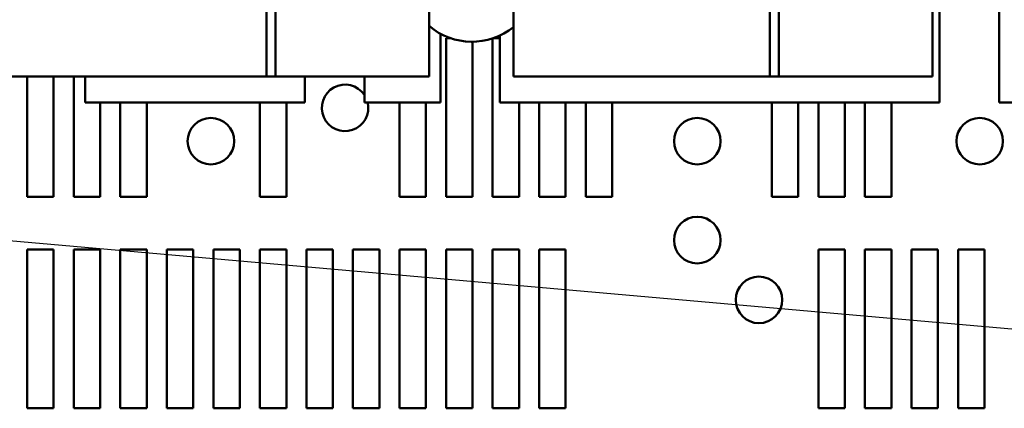
# Model space of a CAD drawing. Units: inches. Extents: x 0.05 to 2.15, y 0.02 to 1.67.
# Drawn here: x 0.66 to 0.81, y 1.39 to 1.45 of the extents above; entities that cross this region are included whole.
import ezdxf

# ---------------------------------------------------------------- set-up
doc = ezdxf.new("R2010")
doc.units = ezdxf.units.IN
doc.header["$LTSCALE"] = 0.1
doc.header["$MEASUREMENT"] = 0
doc.layers.add('Symbol (ANSI)', color=7, linetype='Continuous', lineweight=25)
doc.layers.add('Visible (ANSI)', color=7, linetype='Continuous', lineweight=50)
doc.styles.add('Note Text (ANSI)', font='tahoma.ttf')
doc.dimstyles.new('Default (ANSI)$7', dxfattribs={"dimscale": 0.1, "dimtxt": 0.1200000047683716, "dimasz": 0.0984251946210861, "dimexe": 0.125, "dimexo": 0.0625, "dimgap": 0.031496062992126, "dimtad": 0, "dimtih": 1, "dimtoh": 1, "dimrnd": 1e-08, "dimzin": 0, "dimdsep": 46, "dimtxsty": 'Note Text (ANSI)', "dimcen": 0.09, "dimdle": 0.3937007874015748, "dimclrd": 256, "dimclre": 256, "dimclrt": 256, "dimadec": 0, "dimazin": 1, "dimtfac": 1, "dimtofl": 0, "dimtmove": 0, "dimatfit": 3, "dimfxl": 1, "dimtolj": 1, "dimtzin": 4, "dimlwd": -1, "dimlwe": -1, "dimarcsym": 0})

msp = doc.modelspace()

# ---------------------------------------------------------------- linework, layer by layer
at = {"layer": 'Visible (ANSI)'}
for p, q in [((0.8107331358268531, 1.479439247792399), (0.8107331358268531, 1.435772581125732)), ((0.8013664691601864, 1.435772581125732), (0.8013664691601864, 1.474755914459064)), ((0.6952902629582903, 1.469022581125773), (0.6952902629582903, 1.439855914459108)), ((0.6967153468888138, 1.469022581125773), (0.6967153468888138, 1.439855914459107)), ((0.7209179258338506, 1.439855914459081), (0.7209179258338506, 1.469022581125748)), ((0.7342151884134612, 1.469022581125769), (0.7342151884134612, 1.4398559144591)), ((0.7746235962916234, 1.469022581125773), (0.7746235962916234, 1.439855914459108)), ((0.7760486802221469, 1.469022581125773), (0.7760486802221469, 1.439855914459107)), ((0.8002512591671838, 1.439855914459081), (0.8002512591671838, 1.469022581125748)), ((0.7226998024935201, 1.435772581125732), (0.7226998024935201, 1.446593240641849)), ((0.7320664691601868, 1.446288621722823), (0.7320664691601868, 1.435772581125732)), ((0.7236021985598357, 1.445905914459063), (0.7242486001219551, 1.445905914459063)), ((0.7236021985598357, 1.420905914459065), (0.7236021985598357, 1.445905914459063)), ((0.7277688652265023, 1.445322914464399), (0.7277688652265023, 1.420905914459065)), ((0.7309355318931691, 1.420905914459065), (0.7309355318931691, 1.44584255923286)), ((0.7311224636643857, 1.445905914459063), (0.7320664691601868, 1.445905914459063)), ((0.6603650205524139, 1.439855914459102), (0.6548818550801279, 1.4398559144591)), ((0.657602198559836, 1.420905914459065), (0.657602198559836, 1.439855914459063)), ((0.6603650205524139, 1.439855914459102), (0.6952902629582903, 1.439855914459108)), ((0.6617688652265024, 1.439855914459063), (0.6617688652265024, 1.420905914459065)), ((0.6649355318931689, 1.420905914459065), (0.6649355318931689, 1.439855914459063)), ((0.6667164691601868, 1.439855914459063), (0.6667164691601868, 1.435772581125732)), ((0.6952902629582903, 1.439855914459108), (0.6967153468888138, 1.439855914459107)), ((0.6967153468888138, 1.439855914459083), (0.7066514479079391, 1.439855914459083)), ((0.7013664691601867, 1.435772581125732), (0.7013664691601867, 1.439855914459063)), ((0.7176087485185532, 1.439855914459083), (0.7066514479079391, 1.439855914459083)), ((0.7107331358268534, 1.439855914459063), (0.7107331358268533, 1.435772581125732)), ((0.717608748518553, 1.439855914459083), (0.7209179258338506, 1.439855914459081)), ((0.7396983538857472, 1.439855914459102), (0.7342151884134612, 1.4398559144591)), ((0.7396983538857472, 1.439855914459102), (0.7746235962916235, 1.439855914459108)), ((0.7746235962916234, 1.439855914459108), (0.7760486802221469, 1.439855914459107)), ((0.7760486802221473, 1.439855914459083), (0.7859847812412722, 1.439855914459083)), ((0.7969420818518868, 1.439855914459083), (0.7859847812412722, 1.439855914459083)), ((0.7969420818518863, 1.439855914459083), (0.8002512591671838, 1.439855914459081)), ((0.6667164691601868, 1.435772581125732), (0.7013664691601867, 1.435772581125732)), ((0.6691021985598358, 1.435772581125732), (0.6691021985598357, 1.420905914459065)), ((0.6722688652265024, 1.420905914459065), (0.6722688652265024, 1.435772581125732)), ((0.6764355318931691, 1.435772581125732), (0.6764355318931689, 1.420905914459065)), ((0.6942688652265023, 1.420905914459065), (0.6942688652265023, 1.435772581125732)), ((0.698435531893169, 1.435772581125732), (0.698435531893169, 1.420905914459065)), ((0.7107331358268533, 1.435772581125732), (0.7226998024935201, 1.435772581125732)), ((0.7162688652265023, 1.420905914459065), (0.7162688652265023, 1.435772581125732)), ((0.7204355318931693, 1.435772581125732), (0.7204355318931693, 1.420905914459065)), ((0.7320664691601868, 1.435772581125732), (0.8013664691601864, 1.435772581125732)), ((0.7351021985598356, 1.435772581125732), (0.7351021985598356, 1.420905914459065)), ((0.7382688652265023, 1.420905914459065), (0.7382688652265023, 1.435772581125732)), ((0.7424355318931691, 1.435772581125732), (0.7424355318931691, 1.420905914459065)), ((0.7456021985598357, 1.420905914459065), (0.7456021985598357, 1.435772581125732)), ((0.7497688652265025, 1.435772581125732), (0.7497688652265025, 1.420905914459065)), ((0.7749355318931689, 1.420905914459065), (0.7749355318931689, 1.435772581125732)), ((0.7791021985598356, 1.435772581125732), (0.7791021985598356, 1.420905914459065)), ((0.7822688652265023, 1.420905914459065), (0.7822688652265023, 1.435772581125732)), ((0.7864355318931687, 1.435772581125732), (0.7864355318931687, 1.420905914459065)), ((0.7896021985598355, 1.420905914459065), (0.7896021985598355, 1.435772581125732)), ((0.7937688652265023, 1.435772581125732), (0.7937688652265023, 1.420905914459065)), ((0.8107331358268531, 1.435772581125732), (0.82269980249352, 1.435772581125732)), ((0.6617688652265024, 1.420905914459065), (0.657602198559836, 1.420905914459065)), ((0.6691021985598357, 1.420905914459065), (0.6649355318931689, 1.420905914459065)), ((0.6764355318931689, 1.420905914459065), (0.6722688652265024, 1.420905914459065)), ((0.698435531893169, 1.420905914459065), (0.6942688652265023, 1.420905914459065)), ((0.7204355318931693, 1.420905914459065), (0.7162688652265023, 1.420905914459065)), ((0.7277688652265023, 1.420905914459065), (0.7236021985598357, 1.420905914459065)), ((0.7351021985598356, 1.420905914459065), (0.7309355318931691, 1.420905914459065)), ((0.7424355318931691, 1.420905914459065), (0.7382688652265023, 1.420905914459065)), ((0.7497688652265025, 1.420905914459065), (0.7456021985598357, 1.420905914459065)), ((0.7791021985598356, 1.420905914459065), (0.7749355318931689, 1.420905914459065)), ((0.7864355318931687, 1.420905914459065), (0.7822688652265023, 1.420905914459065)), ((0.7937688652265023, 1.420905914459065), (0.7896021985598355, 1.420905914459065)), ((0.657602198559836, 1.412572581125729), (0.6617688652265024, 1.412572581125729)), ((0.657602198559836, 1.387572581125732), (0.657602198559836, 1.412572581125729)), ((0.6617688652265024, 1.412572581125729), (0.6617688652265024, 1.387572581125732)), ((0.6649355318931689, 1.412572581125729), (0.6691021985598358, 1.412572581125729)), ((0.6649355318931689, 1.387572581125732), (0.6649355318931689, 1.412572581125729)), ((0.6691021985598358, 1.412572581125729), (0.6691021985598357, 1.387572581125732)), ((0.6722688652265024, 1.412572581125729), (0.6764355318931691, 1.412572581125729)), ((0.6722688652265024, 1.387572581125732), (0.6722688652265024, 1.412572581125729)), ((0.6764355318931691, 1.412572581125729), (0.6764355318931689, 1.387572581125732)), ((0.679602198559836, 1.412572581125729), (0.6837688652265023, 1.412572581125729)), ((0.679602198559836, 1.387572581125732), (0.679602198559836, 1.412572581125729)), ((0.6837688652265023, 1.412572581125729), (0.6837688652265023, 1.387572581125732)), ((0.6869355318931692, 1.412572581125729), (0.6911021985598357, 1.412572581125729)), ((0.6869355318931692, 1.387572581125732), (0.6869355318931692, 1.412572581125729)), ((0.6911021985598357, 1.412572581125729), (0.6911021985598357, 1.387572581125732)), ((0.6942688652265023, 1.412572581125729), (0.698435531893169, 1.412572581125729)), ((0.6942688652265023, 1.387572581125732), (0.6942688652265023, 1.412572581125729)), ((0.698435531893169, 1.412572581125729), (0.698435531893169, 1.387572581125732)), ((0.7016021985598357, 1.412572581125729), (0.7057688652265024, 1.412572581125729)), ((0.7016021985598357, 1.387572581125732), (0.7016021985598357, 1.412572581125729)), ((0.7057688652265024, 1.412572581125729), (0.7057688652265022, 1.387572581125732)), ((0.7089355318931692, 1.412572581125729), (0.7131021985598356, 1.412572581125729)), ((0.7089355318931692, 1.387572581125732), (0.7089355318931692, 1.412572581125729)), ((0.7131021985598356, 1.412572581125729), (0.7131021985598356, 1.387572581125732)), ((0.7162688652265023, 1.412572581125729), (0.7204355318931693, 1.412572581125729)), ((0.7162688652265023, 1.387572581125732), (0.7162688652265023, 1.412572581125729)), ((0.7204355318931693, 1.412572581125729), (0.7204355318931693, 1.387572581125732)), ((0.7236021985598357, 1.412572581125729), (0.7277688652265023, 1.412572581125729)), ((0.7236021985598357, 1.387572581125732), (0.7236021985598357, 1.412572581125729)), ((0.7277688652265023, 1.412572581125729), (0.7277688652265023, 1.387572581125732)), ((0.7309355318931691, 1.412572581125729), (0.7351021985598357, 1.412572581125729)), ((0.7309355318931691, 1.387572581125732), (0.7309355318931691, 1.412572581125729)), ((0.7351021985598357, 1.412572581125729), (0.7351021985598356, 1.387572581125732)), ((0.7382688652265023, 1.412572581125729), (0.7424355318931691, 1.412572581125729)), ((0.7382688652265023, 1.387572581125732), (0.7382688652265023, 1.412572581125729)), ((0.7424355318931691, 1.412572581125729), (0.7424355318931691, 1.387572581125732)), ((0.7822688652265023, 1.412572581125729), (0.7864355318931692, 1.412572581125729)), ((0.7822688652265023, 1.387572581125732), (0.7822688652265023, 1.412572581125729)), ((0.7864355318931692, 1.412572581125729), (0.7864355318931687, 1.387572581125732)), ((0.7896021985598355, 1.412572581125729), (0.7937688652265023, 1.412572581125729)), ((0.7896021985598355, 1.387572581125732), (0.7896021985598355, 1.412572581125729)), ((0.7937688652265023, 1.412572581125729), (0.7937688652265023, 1.387572581125732)), ((0.7969355318931691, 1.412572581125729), (0.8011021985598356, 1.412572581125729)), ((0.7969355318931691, 1.387572581125732), (0.7969355318931691, 1.412572581125729)), ((0.8011021985598356, 1.412572581125729), (0.8011021985598356, 1.387572581125732)), ((0.8042688652265022, 1.412572581125729), (0.8084355318931686, 1.412572581125729)), ((0.8042688652265022, 1.387572581125732), (0.8042688652265022, 1.412572581125729)), ((0.8084355318931686, 1.412572581125729), (0.8084355318931686, 1.387572581125732)), ((0.6617688652265024, 1.387572581125732), (0.657602198559836, 1.387572581125732)), ((0.6691021985598357, 1.387572581125732), (0.6649355318931689, 1.387572581125732)), ((0.6764355318931689, 1.387572581125732), (0.6722688652265024, 1.387572581125732)), ((0.6837688652265023, 1.387572581125732), (0.679602198559836, 1.387572581125732)), ((0.6911021985598357, 1.387572581125732), (0.6869355318931692, 1.387572581125732)), ((0.698435531893169, 1.387572581125732), (0.6942688652265023, 1.387572581125732)), ((0.7057688652265022, 1.387572581125732), (0.7016021985598357, 1.387572581125732)), ((0.7131021985598356, 1.387572581125732), (0.7089355318931692, 1.387572581125732)), ((0.7204355318931693, 1.387572581125732), (0.7162688652265023, 1.387572581125732)), ((0.7277688652265023, 1.387572581125732), (0.7236021985598357, 1.387572581125732)), ((0.7351021985598356, 1.387572581125732), (0.7309355318931691, 1.387572581125732)), ((0.7424355318931691, 1.387572581125732), (0.7382688652265023, 1.387572581125732)), ((0.7864355318931687, 1.387572581125732), (0.7822688652265023, 1.387572581125732)), ((0.7937688652265023, 1.387572581125732), (0.7896021985598355, 1.387572581125732)), ((0.8011021985598356, 1.387572581125732), (0.7969355318931691, 1.387572581125732)), ((0.8084355318931686, 1.387572581125732), (0.8042688652265022, 1.387572581125732))]:
    msp.add_line(p, q, dxfattribs=at)
for centre in [(0.6865521985598358, 1.429655914459063), (0.7631855318931678, 1.429656167736366), (0.807685531893169, 1.429655914459063), (0.7631855318931688, 1.414072581125729), (0.7729021985598357, 1.404655914459064)]:
    msp.add_circle(centre, 0.0036666666666667, dxfattribs=at)
for centre, radius, start, end in [((0.72768553189317, 1.455739247792399), 0.0104166666666667, 229.4817530270241, 308.8178830221692), ((0.7076855318931699, 1.434905914459063), 0.0036666666666667, 33.78143165894161, 13.67201810436868)]:
    msp.add_arc(centre, radius, start, end, dxfattribs=at)

# ---------------------------------------------------------------- leaders
at = {"layer": 'Symbol (ANSI)', "annotation_type": 0, "has_hookline": 1, "hookline_direction": 1, "text_width": 0.0051578241067272}
msp.add_leader([(0.6086021985598357, 1.418041331125736), (0.9392629776399015, 1.388992925859185)], dimstyle='Default (ANSI)$7', override={"dimtad": 0}, dxfattribs=at)

doc.saveas('drawing.dxf')
